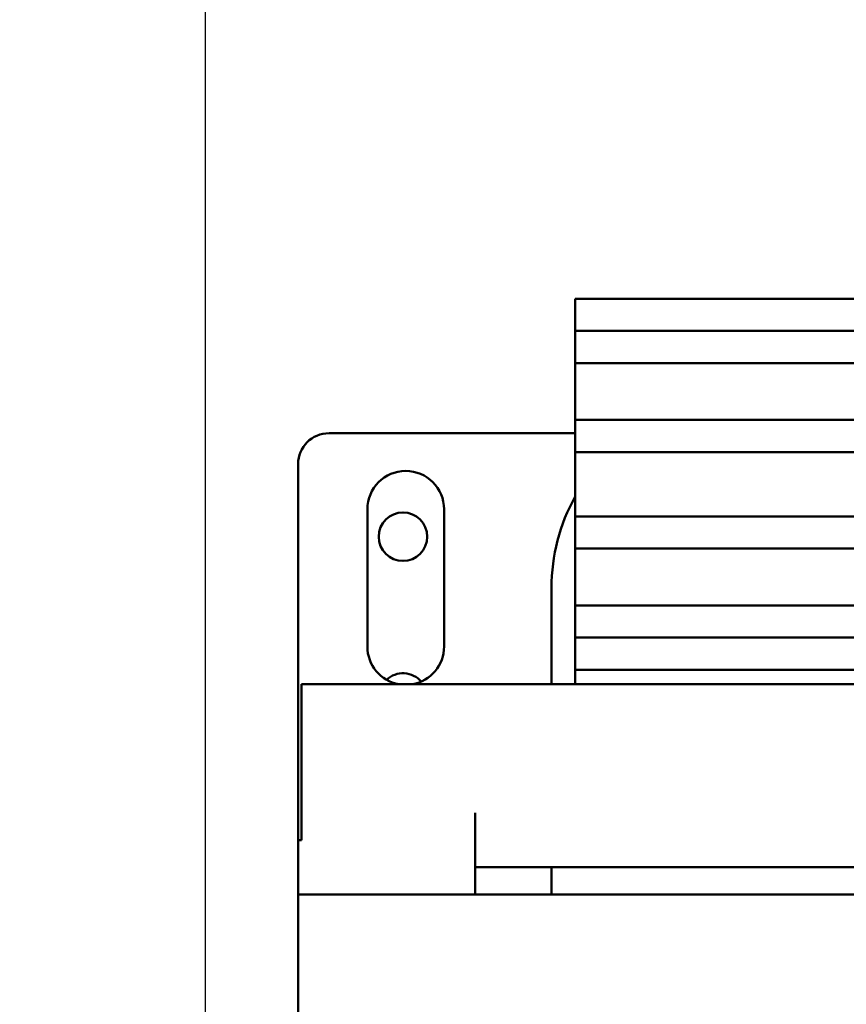
# Model space of a CAD drawing. Units: inches. Extents: x 4 to 172, y 2 to 134.
# Drawn here: x 111 to 115, y 96 to 99 of the extents above; entities that cross this region are included whole.
import ezdxf

# ---------------------------------------------------------------- set-up
doc = ezdxf.new("R2010")
doc.units = ezdxf.units.IN
doc.header["$LTSCALE"] = 8
doc.header["$MEASUREMENT"] = 0
doc.layers.add('Symbol (ANSI)', color=7, linetype='Continuous', lineweight=25)
doc.layers.add('Visible (ANSI)', color=7, linetype='Continuous', lineweight=50)
doc.styles.add('Note Text (ANSI)', font='tahoma.ttf')
doc.dimstyles.new('Default (ANSI)$7', dxfattribs={"dimscale": 8, "dimtxt": 0.12, "dimasz": 0.098425, "dimexe": 0.125, "dimexo": 0.0625, "dimgap": 0.031496, "dimtad": 0, "dimtih": 1, "dimtoh": 1, "dimrnd": 1e-08, "dimzin": 4, "dimdsep": 46, "dimtxsty": 'Note Text (ANSI)', "dimcen": 0.09, "dimdle": 0.393701, "dimclrd": 256, "dimclre": 256, "dimclrt": 256, "dimadec": 0, "dimazin": 1, "dimtfac": 1, "dimtofl": 0, "dimtmove": 0, "dimatfit": 3, "dimfxl": 1, "dimtolj": 1, "dimtzin": 4, "dimlwd": -1, "dimlwe": -1, "dimarcsym": 0})

msp = doc.modelspace()

# ---------------------------------------------------------------- linework, layer by layer
at = {"layer": 'Visible (ANSI)'}
for p, q in [((113.4776, 98.3673), (116.4776, 98.3673)), ((113.4776, 98.2373), (113.4776, 98.3673)), ((113.4776, 98.1073), (113.4776, 98.2373)), ((113.4776, 98.2373), (116.4776, 98.2373)), ((113.4776, 97.8773), (113.4776, 98.1073)), ((113.4776, 98.1073), (116.4776, 98.1073)), ((113.4776, 97.8773), (116.4776, 97.8773)), ((113.4776, 97.7473), (113.4776, 97.8773)), ((112.4826, 97.8234), (113.4776, 97.8234)), ((113.4776, 97.7473), (116.4776, 97.7473)), ((113.4776, 97.4873), (113.4776, 97.7473)), ((112.3576, 96.1784), (112.3576, 97.6984)), ((112.6376, 96.9609), (112.6376, 97.5159)), ((112.9476, 97.5159), (112.9476, 96.9609)), ((113.4776, 97.3573), (113.4776, 97.4873)), ((113.4776, 97.4873), (116.4776, 97.4873)), ((113.4776, 97.1273), (113.4776, 97.3573)), ((113.4776, 97.3573), (116.4776, 97.3573)), ((113.3817, 96.8084), (113.3817, 97.1984)), ((113.4776, 97.1273), (116.4776, 97.1273)), ((113.4776, 96.9973), (113.4776, 97.1273)), ((113.4776, 96.9973), (116.4776, 96.9973)), ((113.4776, 96.8673), (113.4776, 96.9973)), ((113.4776, 96.8673), (116.4776, 96.8673)), ((113.4776, 96.8084), (113.4776, 96.8673)), ((117.6076, 96.8084), (112.3718, 96.8084)), ((112.3718, 96.1784), (112.3718, 96.8084)), ((113.0726, 95.9584), (113.0726, 96.2884)), ((112.3576, 95.9584), (112.3576, 96.1784)), ((112.3718, 96.1784), (112.3576, 96.1784)), ((113.0726, 96.0684), (116.8926, 96.0684)), ((113.3817, 95.9584), (113.3817, 96.0684)), ((112.3576, 95.9584), (117.6076, 95.9584)), ((112.3576, 94.1884), (112.3576, 95.9584))]:
    msp.add_line(p, q, dxfattribs=at)
msp.add_circle((112.7815, 97.405), 0.098, dxfattribs=at)
for centre, radius, start, end in [((112.4826, 97.6984), 0.125, 90, 180), ((112.7926, 97.5159), 0.155, 0, 180), ((114.1417, 97.1984), 0.76, 150.9052, 180), ((112.7926, 96.9609), 0.155, 180, 259.6955), ((112.7926, 96.9609), 0.155, 280.3045, 0), ((112.7815, 96.755), 0.098, 40.9899, 132.8353)]:
    msp.add_arc(centre, radius, start, end, dxfattribs=at)

# ---------------------------------------------------------------- leaders
at = {"layer": 'Symbol (ANSI)'}
msp.add_leader([(112.0767, 87.5517), (111.9838, 88.789), (111.9838, 120.0628)], dimstyle='Default (ANSI)$7', override={"dimtad": 0}, dxfattribs=at)
at = {"layer": 'Symbol (ANSI)', "annotation_type": 0, "has_hookline": 1, "hookline_direction": 1, "text_width": 0.4126}
msp.add_leader([(112.7376, 92.1266), (107.085, 97.1007), (106.2976, 97.1007)], dimstyle='Default (ANSI)$7', override={"dimtad": 0}, dxfattribs=at)

doc.saveas('drawing.dxf')
